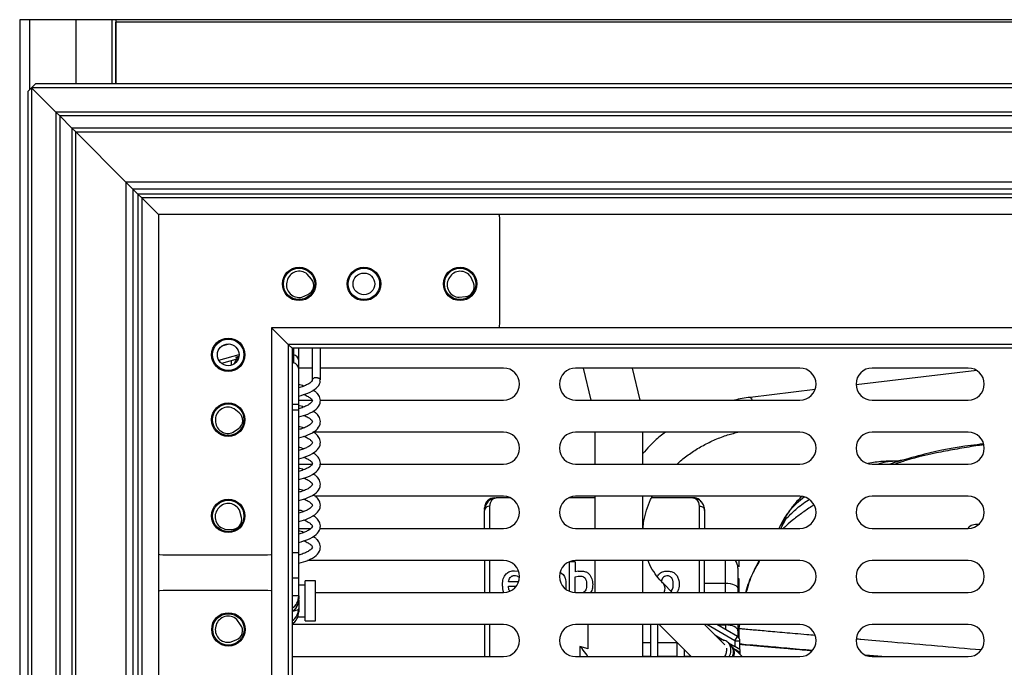
# Model space of a CAD drawing. Units: inches. Extents: x 14 to 127, y 14 to 137.
# Drawn here: x 54 to 61, y 93 to 98 of the extents above; entities that cross this region are included whole.
import ezdxf

# ---------------------------------------------------------------- set-up
doc = ezdxf.new("R2010")
doc.units = ezdxf.units.IN
doc.header["$MEASUREMENT"] = 0

msp = doc.modelspace()

# ---------------------------------------------------------------- linework, layer by layer
at = {"color": 7, "linetype": 'Continuous', "lineweight": 25}
for p, q in [((53.5462, 98.4077), (53.5462, 90.7677)), ((53.6226, 98.4077), (53.5462, 98.4077)), ((53.9837, 98.4077), (53.6226, 98.4077)), ((54.2662, 98.4077), (53.9837, 98.4077)), ((54.2962, 98.4077), (54.2662, 98.4077)), ((54.2962, 98.4077), (54.2962, 97.9077)), ((88.7962, 98.4077), (54.2962, 98.4077)), ((88.7962, 98.3877), (54.2962, 98.3877)), ((54.2962, 97.9077), (54.2962, 98.3877)), ((53.6387, 97.8777), (53.6087, 97.8477)), ((53.6087, 97.8477), (53.6087, 90.3427)), ((53.6687, 97.9077), (53.6387, 97.8777)), ((53.6387, 97.8777), (53.6387, 90.3127)), ((53.6387, 97.8777), (53.8287, 97.6877)), ((89.4537, 97.8777), (53.6387, 97.8777)), ((89.4237, 97.9077), (53.6687, 97.9077)), ((53.8287, 97.6877), (53.8287, 90.5027)), ((53.8587, 97.6577), (53.8287, 97.6877)), ((53.8287, 97.6877), (53.8587, 97.6577)), ((89.2637, 97.6877), (53.8287, 97.6877)), ((53.8587, 97.6577), (53.8587, 90.5327)), ((53.9537, 97.5627), (53.8587, 97.6577)), ((89.2337, 97.6577), (53.8587, 97.6577)), ((53.9537, 97.5627), (53.9537, 90.6277)), ((53.9837, 97.5327), (53.9537, 97.5627)), ((89.1387, 97.5627), (53.9537, 97.5627)), ((53.9537, 97.5627), (53.9837, 97.5327)), ((53.9837, 90.6577), (53.9837, 97.5327)), ((53.9837, 97.5327), (89.1087, 97.5327)), ((54.3747, 97.1417), (53.9837, 97.5327)), ((54.3747, 97.1417), (54.3747, 91.0486)), ((54.4297, 97.0867), (54.3747, 97.1417)), ((88.7178, 97.1417), (54.3747, 97.1417)), ((54.3747, 97.1417), (54.4297, 97.0867)), ((54.4297, 97.0867), (54.4297, 91.1037)), ((54.468, 97.0484), (54.4297, 97.0867)), ((88.6627, 97.0867), (54.4297, 97.0867)), ((54.4297, 97.0867), (54.468, 97.0484)), ((54.468, 97.0484), (54.468, 91.1419)), ((54.498, 97.0184), (54.468, 97.0484)), ((88.6245, 97.0484), (54.468, 97.0484)), ((54.468, 97.0484), (54.498, 97.0184)), ((54.498, 97.0184), (54.498, 91.1719)), ((54.628, 96.8884), (54.498, 97.0184)), ((88.5945, 97.0184), (54.498, 97.0184)), ((54.628, 96.8884), (54.628, 91.3019)), ((88.4645, 96.8884), (54.628, 96.8884)), ((57.288, 96.8579), (57.288, 96.0409)), ((55.8226, 96.3848), (55.7897, 96.4236)), ((56.8985, 96.3976), (56.8939, 96.3895)), ((57.0852, 96.3555), (57.0648, 96.4021)), ((55.6317, 96.3714), (55.6296, 96.3623)), ((55.7481, 96.2455), (55.7948, 96.2657)), ((56.9737, 96.2436), (57.0242, 96.2494)), ((55.5105, 96.0059), (55.5105, 92.1844)), ((55.6405, 95.8759), (55.5105, 96.0059)), ((87.582, 96.0059), (55.5105, 96.0059)), ((55.1229, 95.8641), (55.1821, 95.8799)), ((55.6405, 95.8759), (55.6405, 92.3144)), ((55.6705, 95.8459), (55.6405, 95.8759)), ((87.452, 95.8759), (55.6405, 95.8759)), ((55.6405, 95.8759), (55.6705, 95.8459)), ((55.0986, 95.7542), (55.258, 95.7968)), ((55.6705, 95.8459), (55.6705, 92.3444)), ((87.422, 95.8459), (55.6705, 95.8459)), ((55.6807, 95.7939), (55.6807, 95.7328)), ((55.7232, 95.7467), (55.7232, 95.8463)), ((55.8288, 95.8459), (55.8288, 95.5974)), ((55.8918, 95.5999), (55.8918, 95.8459)), ((55.2515, 95.7629), (55.1212, 95.728)), ((55.1977, 95.7141), (55.1977, 95.7485)), ((55.7232, 95.681), (55.7232, 95.7467)), ((55.8288, 95.6921), (55.7232, 95.6921)), ((55.7232, 95.4091), (55.7232, 95.681)), ((57.32, 95.6921), (55.8918, 95.6921)), ((59.6325, 95.6921), (57.8825, 95.6921)), ((57.9411, 95.6921), (58.0008, 95.4421)), ((58.3859, 95.4421), (58.3263, 95.6921)), ((61.0111, 95.6732), (60.0702, 95.5615)), ((60.945, 95.6921), (60.195, 95.6921)), ((59.7497, 95.5235), (59.2437, 95.4635)), ((55.7232, 95.4421), (55.8265, 95.4421)), ((55.7232, 95.3652), (55.7232, 95.4091)), ((55.8885, 95.4421), (57.32, 95.4421)), ((57.8825, 95.4421), (59.6325, 95.4421)), ((60.195, 95.4421), (60.945, 95.4421)), ((55.258, 95.3428), (55.2182, 95.3745)), ((55.7232, 94.2513), (55.7232, 95.3652)), ((55.0733, 95.2928), (55.073, 95.2835)), ((55.2118, 95.1917), (55.2537, 95.2205)), ((57.32, 95.1921), (55.8353, 95.1921)), ((59.6325, 95.1921), (57.8825, 95.1921)), ((58.0315, 95.1921), (58.0315, 94.9421)), ((58.4061, 94.9421), (58.4061, 95.1921)), ((60.945, 95.1921), (60.195, 95.1921)), ((55.7232, 94.9421), (55.8273, 94.9421)), ((55.8888, 94.9421), (57.32, 94.9421)), ((57.8825, 94.9421), (59.6325, 94.9421)), ((60.195, 94.9421), (60.945, 94.9421)), ((60.4128, 94.9686), (60.4073, 94.9669)), ((57.32, 94.6921), (55.8524, 94.6921)), ((57.2511, 94.6804), (57.2639, 94.6804)), ((57.369, 94.6804), (57.2707, 94.6804)), ((58.0315, 94.6804), (57.8313, 94.6804)), ((59.6325, 94.6921), (57.8825, 94.6921)), ((58.0315, 94.6921), (58.0315, 94.4421)), ((58.4061, 94.4421), (58.4061, 94.6921)), ((58.7904, 94.6804), (58.4746, 94.6804)), ((58.7973, 94.6804), (58.8022, 94.6804)), ((60.945, 94.6921), (60.195, 94.6921)), ((55.0987, 94.6012), (55.0928, 94.594)), ((55.2756, 94.5281), (55.2634, 94.5775)), ((57.1723, 94.5889), (57.1723, 94.6017)), ((58.8495, 94.5539), (58.8495, 94.6155)), ((58.8889, 94.582), (58.8889, 94.5261)), ((61.0266, 94.4723), (61.0037, 94.4723)), ((55.1468, 94.4366), (55.1975, 94.4338)), ((55.7232, 94.4421), (55.8179, 94.4421)), ((55.8891, 94.4421), (57.32, 94.4421)), ((57.8825, 94.4421), (59.6325, 94.4421)), ((60.195, 94.4421), (60.945, 94.4421)), ((55.7232, 94.0545), (55.7232, 94.2513)), ((55.48, 94.2329), (54.663, 94.2329)), ((57.32, 94.1921), (55.7921, 94.1921)), ((57.1723, 94.1921), (57.1723, 93.9421)), ((57.8332, 94.1773), (57.8332, 93.9522)), ((57.8409, 94.1842), (57.8708, 94.1842)), ((57.8781, 94.1773), (57.8785, 94.1022)), ((59.6325, 94.1921), (57.8825, 94.1921)), ((58.0315, 94.1921), (58.0315, 93.9421)), ((58.4061, 93.9421), (58.4061, 94.1921)), ((58.8889, 93.9421), (58.8889, 94.1921)), ((59.1566, 94.1921), (59.1566, 94.1422)), ((60.945, 94.1921), (60.195, 94.1921)), ((57.4046, 94.1121), (57.4364, 94.1073)), ((57.7637, 94.099), (57.786, 94.0828)), ((57.903, 94.1074), (57.8785, 94.1022)), ((55.7232, 93.9152), (55.7232, 94.0545)), ((55.8527, 94.0333), (55.7727, 94.0333)), ((55.7727, 94.0215), (55.7727, 94.0333)), ((55.7727, 93.7203), (55.7727, 94.0215)), ((55.8527, 94.0215), (55.8527, 94.0333)), ((55.8527, 93.7203), (55.8527, 94.0215)), ((57.4378, 94.0251), (57.3597, 94.0251)), ((57.8067, 94.0144), (57.8067, 93.9676)), ((57.8781, 94.0643), (57.9018, 94.0693)), ((57.8781, 93.9421), (57.8781, 94.0643)), ((58.6367, 93.9421), (58.5676, 94.0112)), ((59.1566, 94.0505), (59.1566, 93.9421)), ((54.6642, 93.9609), (55.4812, 93.9609)), ((55.7727, 93.9998), (55.7232, 93.9998)), ((55.8527, 93.9421), (57.32, 93.9421)), ((57.3581, 93.9926), (57.4204, 93.9926)), ((57.3628, 93.9642), (57.3581, 93.9926)), ((57.3628, 93.9642), (57.371, 93.9535)), ((57.8825, 93.9421), (59.6325, 93.9421)), ((59.1487, 93.9711), (59.1487, 93.9421)), ((60.195, 93.9421), (60.945, 93.9421)), ((55.7232, 93.9152), (55.7232, 93.8895)), ((55.7232, 93.8837), (55.7232, 93.8184)), ((55.7232, 93.8184), (55.7232, 93.7927)), ((55.2697, 93.6908), (55.2389, 93.7313)), ((55.7164, 93.7538), (55.7727, 93.7538)), ((55.7727, 93.7203), (55.8527, 93.7203)), ((55.0783, 93.6878), (55.0757, 93.6788)), ((57.32, 93.6921), (55.6705, 93.6921)), ((57.1723, 93.6921), (57.1723, 93.4421)), ((59.6325, 93.6921), (57.8825, 93.6921)), ((57.9788, 93.6921), (57.9788, 93.5023)), ((58.4061, 93.4421), (58.4061, 93.6921)), ((58.4656, 93.6921), (58.4656, 93.4421)), ((58.5247, 93.4421), (58.5247, 93.6921)), ((58.5331, 93.6921), (58.7831, 93.4421)), ((59.0458, 93.533), (58.8867, 93.6921)), ((59.1448, 93.5997), (58.9848, 93.6921)), ((59.1487, 93.6921), (59.1487, 93.6446)), ((59.1487, 93.6446), (59.1487, 93.6002)), ((59.1549, 93.662), (59.1495, 93.6001)), ((59.1608, 93.6965), (59.1549, 93.662)), ((59.1566, 93.6716), (59.1566, 93.5892)), ((60.945, 93.6921), (60.195, 93.6921)), ((55.1877, 93.5558), (55.2354, 93.5733)), ((58.5247, 93.5519), (58.6723, 93.5519)), ((58.6723, 93.5529), (58.6723, 93.4421)), ((58.9678, 93.611), (59.0408, 93.5688)), ((59.0748, 93.5492), (59.1251, 93.5202)), ((59.1251, 93.5656), (59.1448, 93.5997)), ((59.1251, 93.5656), (59.1251, 93.5202)), ((59.1644, 93.4974), (59.1644, 93.5656)), ((57.9142, 93.5199), (57.9142, 93.4421)), ((57.9792, 93.5022), (57.9155, 93.5209)), ((58.7314, 93.4421), (58.7314, 93.4938)), ((59.181, 93.4421), (59.1046, 93.5184)), ((59.1644, 93.4974), (59.1251, 93.5202)), ((59.1644, 93.4747), (59.1644, 93.4586)), ((55.6705, 93.4421), (57.32, 93.4421)), ((57.8825, 93.4421), (59.6325, 93.4421)), ((58.6723, 93.4436), (58.5247, 93.4436)), ((60.1414, 93.4564), (60.3058, 93.4421)), ((60.195, 93.4421), (60.945, 93.4421))]:
    msp.add_line(p, q, dxfattribs=at)
at = {"color": 8, "linetype": 'Continuous', "lineweight": 25}
for p, q in [((53.6226, 98.4077), (53.6226, 97.8616)), ((53.9837, 98.4077), (53.9837, 97.9077)), ((54.2662, 98.4077), (54.2662, 97.9077)), ((55.6807, 95.8459), (55.6807, 95.7939)), ((55.0733, 95.7282), (55.0663, 95.7256)), ((55.7232, 95.4091), (55.6705, 95.4091)), ((55.6705, 95.3652), (55.7232, 95.3652)), ((57.2117, 94.6155), (57.2117, 94.4421)), ((59.484, 94.4421), (59.5214, 94.5134)), ((55.7232, 94.2513), (55.6705, 94.2513)), ((57.2117, 94.1921), (57.2117, 93.9421)), ((58.8495, 93.9421), (58.8495, 94.1921)), ((59.0503, 94.0154), (59.0503, 94.1921)), ((55.7232, 94.0545), (55.6705, 94.0545)), ((58.8889, 94.0154), (59.0503, 94.0154)), ((59.0503, 93.9421), (59.0503, 94.0154)), ((59.1487, 94.0505), (59.1566, 94.0505)), ((55.7232, 93.9152), (55.6705, 93.9152)), ((57.2117, 93.6921), (57.2117, 93.4421)), ((59.1251, 93.5656), (58.9061, 93.6921)), ((58.9901, 93.689), (59.0503, 93.689)), ((59.0503, 93.689), (59.0503, 93.6921)), ((59.0503, 93.689), (59.0503, 93.6543)), ((58.4061, 93.5519), (58.4656, 93.5519)), ((59.1644, 93.4747), (59.1263, 93.4967)), ((58.4656, 93.4436), (58.4061, 93.4436)), ((58.7816, 93.4436), (58.7314, 93.4436))]:
    msp.add_line(p, q, dxfattribs=at)
at = {"color": 7, "linetype": 'Continuous', "lineweight": 25, "flags": 128}
for points in [[(57.2842, 96.8884), (57.2856, 96.8823), (57.288, 96.8579)], [(57.288, 96.0409), (57.2856, 96.0165), (57.283, 96.0059)], [(55.2146, 95.7213), (55.221, 95.7303), (55.2369, 95.7589)], [(58.8495, 94.6155), (58.8435, 94.6439), (58.8294, 94.6643), (58.8211, 94.671), (58.8109, 94.6764), (58.8062, 94.6781), (58.8008, 94.6794), (58.7956, 94.6802), (58.793, 94.6804), (58.7917, 94.6804), (58.7911, 94.6804), (58.7908, 94.6804), (58.7906, 94.6804), (58.7905, 94.6804), (58.7905, 94.6804), (58.7904, 94.6804), (58.7904, 94.6804), (58.7904, 94.6804), (58.7904, 94.6804), (58.7904, 94.6804), (58.7904, 94.6804), (58.7904, 94.6804), (58.7904, 94.6804), (58.7904, 94.6804), (58.7904, 94.6804), (58.7904, 94.6804), (58.7904, 94.6804)], [(54.663, 94.2329), (54.6386, 94.2353), (54.6267, 94.2383)], [(55.5105, 94.2367), (55.5044, 94.2353), (55.48, 94.2329)], [(59.0503, 94.0154), (59.0695, 94.0146), (59.0879, 94.0121), (59.105, 94.008), (59.1199, 94.0024), (59.1321, 93.9957), (59.1412, 93.988), (59.1468, 93.9797), (59.1487, 93.9711)], [(54.6267, 93.9551), (54.6398, 93.9585), (54.6642, 93.9609)], [(55.4812, 93.9609), (55.5056, 93.9585), (55.5105, 93.9574)], [(59.1487, 93.6446), (59.1468, 93.6533), (59.1412, 93.6616), (59.1321, 93.6693), (59.1199, 93.676), (59.105, 93.6815), (59.0879, 93.6856), (59.0695, 93.6882), (59.0503, 93.689)]]:
    msp.add_lwpolyline(points, dxfattribs=at)
at = {"color": 8, "linetype": 'Continuous', "lineweight": 25, "flags": 128}
for points in [[(55.6705, 95.7964), (55.6721, 95.7959), (55.6807, 95.7939)], [(59.2437, 95.4635), (59.246, 95.4631), (59.2543, 95.4521), (59.2585, 95.4421)]]:
    msp.add_lwpolyline(points, dxfattribs=at)
at = {"color": 7, "linetype": 'Continuous', "lineweight": 25}
for centre, radius in [((55.7255, 96.3479), 0.1305), ((55.7255, 96.3479), 0.1225), ((56.2315, 96.3479), 0.1305), ((56.2315, 96.3479), 0.1225), ((56.9815, 96.3479), 0.1305), ((56.9815, 96.3479), 0.1225), ((56.2315, 96.3479), 0.085), ((55.173, 95.7954), 0.1305), ((55.173, 95.7954), 0.1225), ((55.173, 95.7954), 0.085), ((55.173, 95.2894), 0.1305), ((55.173, 95.2894), 0.1225), ((55.173, 94.5394), 0.1305), ((55.173, 94.5394), 0.1225), ((55.1742, 93.6544), 0.1305), ((55.1742, 93.6544), 0.1225)]:
    msp.add_circle(centre, radius, dxfattribs=at)
for centre, radius, start, end in [((55.7267, 96.3492), 0.0975, 49.71382, 166.84384), ((55.7645, 96.3354), 0.0763, 346.95586, 40.34841), ((56.9784, 96.3409), 0.0975, 150.09866, 267.22868), ((56.983, 96.349), 0.0975, 32.96865, 150.09866), ((55.7245, 96.3401), 0.0975, 166.84384, 283.97385), ((55.7646, 96.3357), 0.0763, 293.33926, 346.73181), ((57.0153, 96.3249), 0.0763, 330.21069, 23.60324), ((57.0154, 96.3252), 0.0763, 276.59408, 329.98664), ((55.6747, 95.7457), 0.0485, 1.08654, 82.89501), ((57.32, 95.5671), 0.125, 270, 90), ((57.8825, 95.5671), 0.125, 90, 270), ((59.6325, 95.5671), 0.125, 270, 90), ((60.195, 95.5671), 0.125, 90, 270), ((60.945, 95.5671), 0.125, 270, 90), ((55.1707, 95.2894), 0.0975, 60.8404, 177.97042), ((55.2105, 95.2831), 0.0763, 358.08244, 51.475), ((55.1704, 95.28), 0.0975, 177.97042, 295.10043), ((55.2105, 95.2834), 0.0763, 304.46584, 357.85839), ((57.32, 95.0671), 0.125, 270, 90), ((57.8825, 95.0671), 0.125, 90, 270), ((59.6325, 95.0671), 0.125, 270, 90), ((60.195, 95.0671), 0.125, 90, 270), ((60.945, 95.0671), 0.125, 270, 90), ((55.1738, 94.539), 0.0975, 23.23209, 140.36211), ((57.2511, 94.6017), 0.0787, 90, 180), ((57.32, 94.5671), 0.125, 270, 90), ((57.8825, 94.5671), 0.125, 90, 270), ((58.8022, 94.6017), 0.0787, 18.73489, 90), ((59.6325, 94.5671), 0.125, 270, 90), ((60.195, 94.5671), 0.125, 90, 270), ((60.945, 94.5671), 0.125, 270, 90), ((55.1679, 94.5318), 0.0975, 140.36211, 257.49212), ((57.209, 94.5788), 0.0368, 85.7412, 174.98787), ((55.2015, 94.5098), 0.0763, 320.47414, 13.86669), ((61.0046, 94.3892), 0.0827, 76.83792, 140.22453), ((55.2017, 94.51), 0.0763, 266.85753, 320.25008), ((57.32, 94.0671), 0.125, 270, 90), ((57.8825, 94.0671), 0.125, 90, 270), ((59.0503, 94.1332), 0.0984, 0, 36.72196), ((59.6325, 94.0671), 0.125, 270, 90), ((60.195, 94.0671), 0.125, 90, 270), ((60.945, 94.0671), 0.125, 270, 90), ((55.6068, 93.9157), 0.1164, 303.16532, 359.76783), ((55.6068, 93.7932), 0.1164, 303.16532, 359.76783), ((55.1719, 93.6605), 0.0975, 46.59758, 163.7276), ((55.1693, 93.6515), 0.0975, 163.7276, 280.85761), ((55.209, 93.6449), 0.0763, 290.22302, 343.61557), ((55.209, 93.6446), 0.0763, 343.83963, 37.23218), ((57.32, 93.5671), 0.125, 270, 90), ((57.8825, 93.5671), 0.125, 90, 270), ((59.6325, 93.5671), 0.125, 270, 90), ((60.195, 93.5671), 0.125, 90, 270), ((60.945, 93.5671), 0.125, 270, 90), ((59.1251, 93.5656), 0.0394, 0, 60), ((59.0509, 93.4704), 0.0701, 336.11456, 55.54696)]:
    msp.add_arc(centre, radius, start, end, dxfattribs=at)
at = {"color": 8, "linetype": 'Continuous', "lineweight": 25}
for centre, radius, start, end in [((60.0216, 94.1947), 0.6065, 125.72481, 155.89655), ((58.5159, 93.9722), 0.0648, 332.22881, 36.71713), ((55.6068, 93.89), 0.1164, 303.16532, 359.76783), ((55.6068, 93.8189), 0.1164, 303.16532, 359.76783)]:
    msp.add_arc(centre, radius, start, end, dxfattribs=at)
for centre, major_axis, ratio, start_param, end_param in [((55.5144, 95.8493), (0.2856, 0.0765), 0.033724, 2.681179, 3.570299), ((55.5832, 93.8354), (0.1399, -0.018), 0.235399, 5.575789, 6.313488)]:
    msp.add_ellipse(centre, major_axis=major_axis, ratio=ratio, start_param=start_param, end_param=end_param, dxfattribs=at)
at = {"color": 7, "linetype": 'Continuous', "lineweight": 25}
for centre, major_axis, ratio, start_param, end_param in [((55.6882, 95.7846), (0, 0.0523), 0.955133, 2.779037, 2.991024), ((55.6732, 95.681), (0, 0.0523), 0.955133, 4.712389, 6.132617), ((57.9497, 93.4739), (-0.0352, 0.0469), 0.101508, 6.207268, 6.41783), ((57.9497, 93.4739), (-0.0352, 0.0469), 0.101508, 3.893075, 6.207268)]:
    msp.add_ellipse(centre, major_axis=major_axis, ratio=ratio, start_param=start_param, end_param=end_param, dxfattribs=at)
at = {"color": 8, "linetype": 'Continuous', "lineweight": 25}
for points, knots in [([(55.061, 95.7324), (55.0615, 95.7325), (55.0659, 95.7334), (55.068, 95.7337), (55.0699, 95.7339)], [0, 0, 0, 0, 0.10909, 1, 1, 1, 1]), ([(61.0648, 95.0928), (61.0508, 95.091), (60.9877, 95.0829), (60.8766, 95.0649), (60.6881, 95.029), (60.5184, 94.9919), (60.4005, 94.9519), (60.3714, 94.9421)], [0, 0, 0, 0, 0.05962, 0.268793, 0.474808, 0.870442, 1, 1, 1, 1]), ([(60.2368, 94.9421), (60.2514, 94.947), (60.2987, 94.9631), (60.3315, 94.9647), (60.3542, 94.9658)], [0, 0, 0, 0, 0.307903, 1, 1, 1, 1]), ([(60.4073, 94.9669), (60.3953, 94.9635), (60.3733, 94.9572), (60.3466, 94.9468), (60.3344, 94.9421)], [0, 0, 0, 0, 0.546284, 1, 1, 1, 1]), ([(59.7416, 94.6254), (59.7348, 94.6211), (59.7005, 94.5991), (59.6423, 94.5581), (59.5727, 94.5046), (59.5256, 94.465), (59.5058, 94.4456), (59.5021, 94.4421)], [0, 0, 0, 0, 0.072609, 0.364653, 0.655737, 0.937063, 1, 1, 1, 1]), ([(59.5214, 94.5134), (59.5465, 94.5391), (59.5971, 94.5909), (59.6628, 94.6423), (59.7021, 94.6655), (59.7043, 94.6669)], [0, 0, 0, 0, 0.481166, 0.970341, 1, 1, 1, 1]), ([(58.8495, 94.4421), (58.8495, 94.4578), (58.8495, 94.4992), (58.8495, 94.533), (58.8495, 94.5539)], [0, 0, 0, 0, 0.3814353, 1, 1, 1, 1]), ([(59.4712, 94.4477), (59.4721, 94.4494), (59.475, 94.4545), (59.4898, 94.4759), (59.5086, 94.4982), (59.5214, 94.5134)], [0, 0, 0, 0, 0.130663, 0.407301, 1, 1, 1, 1]), ([(59.1549, 93.662), (59.1573, 93.6618), (59.1617, 93.6614), (59.198, 93.6582), (59.2604, 93.6528), (59.3598, 93.6441), (59.5076, 93.6311), (59.6386, 93.6197), (59.7275, 93.6119), (59.7482, 93.6101)], [0, 0, 0, 0, 0.149507, 0.288264, 0.418822, 0.603366, 0.778687, 0.948341, 1, 1, 1, 1]), ([(60.0733, 93.5816), (60.0843, 93.5807), (60.1692, 93.5732), (60.3779, 93.555), (60.6883, 93.5278), (60.9303, 93.5067), (61.0454, 93.4966)], [0, 0, 0, 0, 0.039912, 0.307505, 0.6709, 1, 1, 1, 1])]:
    msp.add_open_spline(points, degree=3, knots=knots, dxfattribs=at)
at = {"color": 7, "linetype": 'Continuous', "lineweight": 25}
for points, knots in [([(55.7232, 95.474), (55.7479, 95.481), (55.8024, 95.4963), (55.8605, 95.5316), (55.8917, 95.5685), (55.8893, 95.5934), (55.8886, 95.6)], [0, 0, 0, 0, 0.2718952, 0.6004447, 0.8941063, 1, 1, 1, 1]), ([(55.8281, 95.5998), (55.8283, 95.5982), (55.8286, 95.5943), (55.8194, 95.5822), (55.8004, 95.5689), (55.775, 95.5559), (55.7479, 95.5451), (55.7283, 95.5401), (55.7232, 95.5388)], [0, 0, 0, 0, 0.1697593, 0.3996258, 0.5419382, 0.7195181, 0.9268801, 1, 1, 1, 1]), ([(55.7605, 95.5511), (55.7543, 95.5537), (55.743, 95.5583), (55.7293, 95.5612), (55.7232, 95.5624)], [0, 0, 0, 0, 0.5530648, 1, 1, 1, 1]), ([(55.8918, 95.5999), (55.8918, 95.5999), (55.8918, 95.6015), (55.8906, 95.6049), (55.8852, 95.6096), (55.8771, 95.6132), (55.8687, 95.6153), (55.8604, 95.6163), (55.8517, 95.6161), (55.8434, 95.6146), (55.8357, 95.6114), (55.8302, 95.6063), (55.8288, 95.6021), (55.8288, 95.5999), (55.8288, 95.5999)], [0, 0, 0, 0, 0.002076, 0.114471, 0.246355, 0.351162, 0.424547, 0.494377, 0.570635, 0.646597, 0.739072, 0.862772, 0.998077, 1, 1, 1, 1]), ([(55.7232, 95.311), (55.7478, 95.318), (55.8022, 95.3334), (55.8618, 95.3686), (55.8931, 95.4121), (55.8923, 95.4596), (55.8724, 95.4898), (55.8531, 95.5082), (55.8387, 95.5162), (55.8328, 95.5195)], [0, 0, 0, 0, 0.1760945, 0.3888815, 0.5790731, 0.7298894, 0.859576, 0.9424438, 1, 1, 1, 1]), ([(55.761, 95.4861), (55.761, 95.486), (55.7762, 95.4814), (55.7957, 95.4703), (55.822, 95.4537), (55.8298, 95.4382), (55.8292, 95.4331), (55.8195, 95.4192), (55.8004, 95.4059), (55.775, 95.3929), (55.7479, 95.3821), (55.7283, 95.3771), (55.7232, 95.3758)], [0, 0, 0, 0, 0.0006085, 0.1279723, 0.2322809, 0.4038935, 0.5393173, 0.6668653, 0.7458314, 0.8443666, 0.9594273, 1, 1, 1, 1]), ([(59.2437, 95.4635), (59.2226, 95.4608), (59.1821, 95.4557), (59.142, 95.4465), (59.1228, 95.4421)], [0, 0, 0, 0, 0.522007, 1, 1, 1, 1]), ([(55.7605, 95.3881), (55.7543, 95.3907), (55.7416, 95.3958), (55.7262, 95.399), (55.7185, 95.4006)], [0, 0, 0, 0, 0.494063, 1, 1, 1, 1]), ([(55.7232, 95.1481), (55.7478, 95.155), (55.8022, 95.1704), (55.8618, 95.2056), (55.8931, 95.2491), (55.8923, 95.2966), (55.8724, 95.3268), (55.8531, 95.3452), (55.8387, 95.3532), (55.8328, 95.3565)], [0, 0, 0, 0, 0.176094, 0.388882, 0.579073, 0.729889, 0.859576, 0.942444, 1, 1, 1, 1]), ([(55.761, 95.3231), (55.761, 95.323), (55.7762, 95.3184), (55.7957, 95.3074), (55.822, 95.2907), (55.8298, 95.2752), (55.8292, 95.2701), (55.8195, 95.2562), (55.8004, 95.243), (55.775, 95.2299), (55.7479, 95.2191), (55.7283, 95.2141), (55.7232, 95.2128)], [0, 0, 0, 0, 0.000609, 0.127972, 0.232281, 0.403894, 0.539317, 0.666865, 0.745831, 0.844367, 0.959427, 1, 1, 1, 1]), ([(55.7605, 95.2251), (55.7543, 95.2277), (55.743, 95.2324), (55.7293, 95.2352), (55.7232, 95.2365)], [0, 0, 0, 0, 0.553065, 1, 1, 1, 1]), ([(55.7232, 94.9851), (55.7478, 94.992), (55.8022, 95.0074), (55.8618, 95.0426), (55.8931, 95.0861), (55.8923, 95.1336), (55.8724, 95.1638), (55.8531, 95.1822), (55.8387, 95.1902), (55.8328, 95.1935)], [0, 0, 0, 0, 0.176094, 0.388882, 0.579073, 0.729889, 0.859576, 0.942444, 1, 1, 1, 1]), ([(55.761, 95.1601), (55.761, 95.1601), (55.7762, 95.1554), (55.7957, 95.1444), (55.822, 95.1277), (55.8298, 95.1122), (55.8292, 95.1071), (55.8195, 95.0932), (55.8004, 95.08), (55.775, 95.0669), (55.7479, 95.0561), (55.7283, 95.0511), (55.7232, 95.0498)], [0, 0, 0, 0, 0.000609, 0.127972, 0.232281, 0.403894, 0.539317, 0.666865, 0.745831, 0.844367, 0.959427, 1, 1, 1, 1]), ([(58.5825, 95.1921), (58.5693, 95.1822), (58.5248, 95.1489), (58.4652, 95.0933), (58.4232, 95.045), (58.4061, 95.0254)], [0, 0, 0, 0, 0.2004075, 0.6742516, 1, 1, 1, 1]), ([(58.6732, 94.9421), (58.6821, 94.9506), (58.7148, 94.982), (58.7797, 95.0299), (58.8664, 95.0845), (58.9592, 95.1305), (59.053, 95.1675), (59.1166, 95.1841), (59.1468, 95.1921)], [0, 0, 0, 0, 0.071153, 0.260687, 0.450078, 0.639374, 0.828589, 1, 1, 1, 1]), ([(61.0631, 95.1), (61.0304, 95.0965), (60.8756, 95.0795), (60.6553, 95.0369), (60.4729, 94.9844), (60.4077, 94.9656)], [0, 0, 0, 0, 0.146799, 0.695009, 1, 1, 1, 1]), ([(55.7605, 95.0621), (55.7543, 95.0647), (55.743, 95.0694), (55.7293, 95.0722), (55.7232, 95.0735)], [0, 0, 0, 0, 0.553065, 1, 1, 1, 1]), ([(55.7232, 94.8221), (55.7478, 94.829), (55.8022, 94.8444), (55.8618, 94.8796), (55.8931, 94.9231), (55.8923, 94.9706), (55.8724, 95.0008), (55.8531, 95.0192), (55.8387, 95.0272), (55.8328, 95.0305)], [0, 0, 0, 0, 0.176094, 0.388882, 0.579073, 0.729889, 0.859576, 0.942444, 1, 1, 1, 1]), ([(55.761, 94.9971), (55.761, 94.9971), (55.7762, 94.9924), (55.7957, 94.9814), (55.822, 94.9647), (55.8298, 94.9492), (55.8292, 94.9441), (55.8195, 94.9302), (55.8004, 94.917), (55.775, 94.9039), (55.7479, 94.8931), (55.7283, 94.8881), (55.7232, 94.8868)], [0, 0, 0, 0, 0.000609, 0.127972, 0.232281, 0.403894, 0.539317, 0.666865, 0.745831, 0.844367, 0.959427, 1, 1, 1, 1]), ([(60.3542, 94.9655), (60.3477, 94.9656), (60.3026, 94.9663), (60.2389, 94.9617), (60.1829, 94.9508), (60.1647, 94.9472)], [0, 0, 0, 0, 0.102586, 0.708466, 1, 1, 1, 1]), ([(60.4216, 94.9717), (60.4207, 94.9715), (60.4191, 94.971), (60.3918, 94.967), (60.3662, 94.9663), (60.3545, 94.966)], [0, 0, 0, 0, 0.414068, 0.732932, 1, 1, 1, 1]), ([(55.7605, 94.8991), (55.7543, 94.9017), (55.743, 94.9064), (55.7293, 94.9092), (55.7232, 94.9105)], [0, 0, 0, 0, 0.553065, 1, 1, 1, 1]), ([(55.7232, 94.6591), (55.7478, 94.666), (55.8022, 94.6814), (55.8618, 94.7166), (55.8931, 94.7601), (55.8923, 94.8076), (55.8724, 94.8379), (55.8531, 94.8562), (55.8387, 94.8642), (55.8328, 94.8675)], [0, 0, 0, 0, 0.176094, 0.388882, 0.579073, 0.729889, 0.859576, 0.942444, 1, 1, 1, 1]), ([(55.761, 94.8341), (55.761, 94.8341), (55.7762, 94.8294), (55.7957, 94.8184), (55.822, 94.8017), (55.8298, 94.7863), (55.8292, 94.7811), (55.8195, 94.7673), (55.8004, 94.754), (55.775, 94.7409), (55.7479, 94.7302), (55.7283, 94.7252), (55.7232, 94.7239)], [0, 0, 0, 0, 0.000609, 0.127972, 0.232281, 0.403894, 0.539317, 0.666865, 0.745831, 0.844367, 0.959427, 1, 1, 1, 1]), ([(55.7605, 94.7362), (55.7543, 94.7387), (55.743, 94.7434), (55.7293, 94.7462), (55.7232, 94.7475)], [0, 0, 0, 0, 0.553065, 1, 1, 1, 1]), ([(55.7232, 94.4961), (55.7478, 94.5031), (55.8022, 94.5184), (55.8618, 94.5536), (55.8931, 94.5971), (55.8923, 94.6446), (55.8724, 94.6749), (55.8531, 94.6932), (55.8387, 94.7013), (55.8328, 94.7045)], [0, 0, 0, 0, 0.1760945, 0.3888815, 0.5790731, 0.7298894, 0.859576, 0.9424438, 1, 1, 1, 1]), ([(55.761, 94.6711), (55.761, 94.6711), (55.7762, 94.6665), (55.7957, 94.6554), (55.822, 94.6387), (55.8298, 94.6233), (55.8292, 94.6182), (55.8195, 94.6043), (55.8004, 94.591), (55.775, 94.5779), (55.7479, 94.5672), (55.7283, 94.5622), (55.7232, 94.5609)], [0, 0, 0, 0, 0.000609, 0.127972, 0.232281, 0.403894, 0.539317, 0.666865, 0.745831, 0.844367, 0.959427, 1, 1, 1, 1]), ([(57.2549, 94.6771), (57.2466, 94.6759), (57.2256, 94.673), (57.1982, 94.6515), (57.1767, 94.6202), (57.1737, 94.594), (57.1723, 94.582)], [0, 0, 0, 0, 0.200518, 0.507397, 0.773222, 1, 1, 1, 1]), ([(57.2707, 94.6804), (57.2656, 94.68), (57.2562, 94.6793), (57.2429, 94.6734), (57.2294, 94.6632), (57.2158, 94.6458), (57.213, 94.6255), (57.2117, 94.6155)], [0, 0, 0, 0, 0.186736, 0.3428, 0.503148, 0.753158, 1, 1, 1, 1]), ([(58.4091, 94.4421), (58.4106, 94.4614), (58.4142, 94.5086), (58.4345, 94.5844), (58.457, 94.6488), (58.4763, 94.684), (58.4808, 94.6921)], [0, 0, 0, 0, 0.233709, 0.569032, 0.901381, 1, 1, 1, 1]), ([(58.8889, 94.582), (58.8875, 94.594), (58.8845, 94.6202), (58.8629, 94.6515), (58.8355, 94.673), (58.8146, 94.6759), (58.8063, 94.6771)], [0, 0, 0, 0, 0.226822, 0.492578, 0.799496, 1, 1, 1, 1]), ([(59.6462, 94.6897), (59.6453, 94.6889), (59.6199, 94.667), (59.5773, 94.6176), (59.5216, 94.5424), (59.4862, 94.4833), (59.4714, 94.4485), (59.4686, 94.4418)], [0, 0, 0, 0, 0.01196, 0.333701, 0.640995, 0.931116, 1, 1, 1, 1]), ([(55.7605, 94.5732), (55.7543, 94.5757), (55.743, 94.5804), (55.7293, 94.5832), (55.7232, 94.5845)], [0, 0, 0, 0, 0.553065, 1, 1, 1, 1]), ([(55.7232, 94.3331), (55.7478, 94.3401), (55.8022, 94.3554), (55.8618, 94.3906), (55.8931, 94.4341), (55.8923, 94.4816), (55.8724, 94.5119), (55.8531, 94.5303), (55.8387, 94.5383), (55.8328, 94.5415)], [0, 0, 0, 0, 0.176094, 0.388882, 0.579073, 0.729889, 0.859576, 0.942444, 1, 1, 1, 1]), ([(57.1723, 94.4421), (57.1723, 94.4696), (57.1723, 94.5248), (57.1723, 94.5629), (57.1723, 94.582)], [0, 0, 0, 0, 0.498222, 1, 1, 1, 1]), ([(55.761, 94.5081), (55.761, 94.5081), (55.7762, 94.5035), (55.7957, 94.4924), (55.822, 94.4757), (55.8298, 94.4603), (55.8292, 94.4552), (55.8195, 94.4413), (55.8004, 94.428), (55.775, 94.4149), (55.7479, 94.4042), (55.7283, 94.3992), (55.7232, 94.3979)], [0, 0, 0, 0, 0.000609, 0.127972, 0.232281, 0.403894, 0.539317, 0.666865, 0.745831, 0.844367, 0.959427, 1, 1, 1, 1]), ([(58.8889, 94.5261), (58.8889, 94.5074), (58.8889, 94.4818), (58.8889, 94.4505), (58.8889, 94.4421)], [0, 0, 0, 0, 0.729986, 1, 1, 1, 1]), ([(55.7605, 94.4102), (55.7543, 94.4128), (55.743, 94.4174), (55.7293, 94.4202), (55.7232, 94.4215)], [0, 0, 0, 0, 0.553065, 1, 1, 1, 1]), ([(55.7232, 94.1701), (55.7478, 94.1771), (55.8022, 94.1924), (55.8618, 94.2276), (55.8931, 94.2711), (55.8923, 94.3187), (55.8724, 94.3489), (55.8531, 94.3673), (55.8387, 94.3753), (55.8328, 94.3786)], [0, 0, 0, 0, 0.176094, 0.388882, 0.579073, 0.729889, 0.859576, 0.942444, 1, 1, 1, 1]), ([(55.761, 94.3451), (55.761, 94.3451), (55.7762, 94.3405), (55.7957, 94.3294), (55.822, 94.3127), (55.8298, 94.2973), (55.8292, 94.2922), (55.8195, 94.2783), (55.8004, 94.265), (55.775, 94.2519), (55.7479, 94.2412), (55.7283, 94.2362), (55.7232, 94.2349)], [0, 0, 0, 0, 0.0006085, 0.1279723, 0.2322809, 0.4038935, 0.5393173, 0.6668653, 0.7458314, 0.8443666, 0.9594273, 1, 1, 1, 1]), ([(57.8332, 94.1773), (57.8332, 94.178), (57.8333, 94.1795), (57.8336, 94.1814), (57.8344, 94.1821), (57.8346, 94.1823)], [0, 0, 0, 0, 0.419366, 0.842598, 1, 1, 1, 1]), ([(57.8708, 94.1842), (57.8719, 94.1842), (57.8739, 94.1843), (57.8758, 94.1834), (57.8766, 94.183)], [0, 0, 0, 0, 0.562962, 1, 1, 1, 1]), ([(57.8766, 94.183), (57.8769, 94.1826), (57.8777, 94.1817), (57.878, 94.1796), (57.8781, 94.1782), (57.8781, 94.1773)], [0, 0, 0, 0, 0.27161, 0.561691, 1, 1, 1, 1]), ([(58.5676, 94.0112), (58.5583, 94.0208), (58.5297, 94.0505), (58.4901, 94.1052), (58.4596, 94.1564), (58.4491, 94.1869), (58.4473, 94.1921)], [0, 0, 0, 0, 0.179103, 0.549857, 0.923157, 1, 1, 1, 1]), ([(59.3136, 94.1921), (59.2958, 94.1579), (59.2553, 94.0806), (59.2212, 93.9958), (59.209, 93.945), (59.2083, 93.9421)], [0, 0, 0, 0, 0.426139, 0.966514, 1, 1, 1, 1]), ([(59.3179, 94.1921), (59.2981, 94.1582), (59.252, 94.0795), (59.2261, 93.9919), (59.2113, 93.9421)], [0, 0, 0, 0, 0.430845, 1, 1, 1, 1]), ([(57.3121, 94.0049), (57.3131, 94.0198), (57.3152, 94.0496), (57.3365, 94.0869), (57.3694, 94.1089), (57.3928, 94.111), (57.4046, 94.1121)], [0, 0, 0, 0, 0.280516, 0.559943, 0.77976, 1, 1, 1, 1]), ([(57.786, 94.0828), (57.7899, 94.0777), (57.7966, 94.0685), (57.8002, 94.0576), (57.8017, 94.0529)], [0, 0, 0, 0, 0.56024, 1, 1, 1, 1]), ([(57.903, 94.1074), (57.922, 94.1087), (57.9484, 94.1106), (57.9793, 94.096), (57.9893, 94.0852), (57.9943, 94.0798)], [0, 0, 0, 0, 0.558441, 0.779254, 1, 1, 1, 1]), ([(58.5199, 94.0674), (58.5254, 94.0755), (58.5375, 94.0934), (58.5695, 94.1084), (58.5933, 94.1087), (58.6052, 94.1088)], [0, 0, 0, 0, 0.287688, 0.643296, 1, 1, 1, 1]), ([(58.6052, 94.1088), (58.6151, 94.1076), (58.6348, 94.1051), (58.661, 94.0895), (58.6789, 94.0651), (58.6906, 94.0273), (58.6942, 93.9828), (58.679, 93.9536), (58.6731, 93.9421)], [0, 0, 0, 0, 0.137167, 0.273917, 0.410835, 0.548038, 0.822039, 1, 1, 1, 1]), ([(59.1487, 94.1332), (59.1487, 94.1311), (59.1487, 94.1269), (59.1487, 94.0924), (59.1487, 94.0405), (59.1487, 93.9939), (59.1487, 93.9711)], [0, 0, 0, 0, 0.245186, 0.5, 0.754814, 1, 1, 1, 1]), ([(57.3233, 93.9427), (57.3233, 93.9427), (57.3187, 93.9496), (57.3143, 93.9712), (57.3129, 93.9922), (57.3121, 94.0049)], [0, 0, 0, 0, 0.000657, 0.392167, 1, 1, 1, 1]), ([(57.3597, 94.0251), (57.3605, 94.0312), (57.3622, 94.0436), (57.3703, 94.0574), (57.3792, 94.0662), (57.3871, 94.0711), (57.3959, 94.0741), (57.4021, 94.0744), (57.4053, 94.0746)], [0, 0, 0, 0, 0.249574, 0.499145, 0.627343, 0.750306, 0.871615, 1, 1, 1, 1]), ([(57.4053, 94.0746), (57.4117, 94.0742), (57.4213, 94.0737), (57.4327, 94.0679), (57.4389, 94.0621), (57.4414, 94.0577), (57.4424, 94.0559)], [0, 0, 0, 0, 0.430687, 0.648841, 0.862477, 1, 1, 1, 1]), ([(57.8017, 94.0529), (57.8034, 94.0458), (57.8063, 94.0331), (57.8066, 94.0201), (57.8067, 94.0144)], [0, 0, 0, 0, 0.560069, 1, 1, 1, 1]), ([(57.9018, 94.0693), (57.9117, 94.0703), (57.9265, 94.0718), (57.9455, 94.0646), (57.9524, 94.0574), (57.9558, 94.0538)], [0, 0, 0, 0, 0.4995812, 0.7492234, 1, 1, 1, 1]), ([(57.9558, 94.0538), (57.9591, 94.0483), (57.9663, 94.0361), (57.9703, 94.0075), (57.9672, 93.9858), (57.9651, 93.9718)], [0, 0, 0, 0, 0.224774, 0.500605, 1, 1, 1, 1]), ([(57.9943, 94.0798), (58.0014, 94.0664), (58.0157, 94.0395), (58.016, 93.9971), (58.0126, 93.9633), (58.0031, 93.9476), (57.9998, 93.9421)], [0, 0, 0, 0, 0.310253, 0.621884, 0.866881, 1, 1, 1, 1]), ([(58.6273, 93.9514), (58.6318, 93.9568), (58.6437, 93.9708), (58.6445, 94.0069), (58.6427, 94.0397), (58.6285, 94.0606), (58.6147, 94.0706), (58.5953, 94.0731), (58.5747, 94.0676), (58.5606, 94.0546), (58.5531, 94.0406), (58.5515, 94.0315), (58.551, 94.0285)], [0, 0, 0, 0, 0.094141, 0.246659, 0.474128, 0.531318, 0.588474, 0.70207, 0.787462, 0.873011, 0.95874, 1, 1, 1, 1]), ([(57.9651, 93.9718), (57.963, 93.9663), (57.959, 93.9559), (57.9504, 93.9454), (57.9438, 93.9427), (57.9422, 93.9421)], [0, 0, 0, 0, 0.4582, 0.861959, 1, 1, 1, 1]), ([(55.6733, 93.7929), (55.6762, 93.7947), (55.6897, 93.8028), (55.707, 93.8262), (55.7211, 93.8579), (55.7226, 93.88), (55.7232, 93.8895)], [0, 0, 0, 0, 0.0909602, 0.4159117, 0.7484329, 1, 1, 1, 1]), ([(59.0818, 93.4452), (59.0832, 93.448), (59.0921, 93.4652), (59.095, 93.4934), (59.0909, 93.5266), (59.0751, 93.5535), (59.0474, 93.5694), (59.0236, 93.575), (59.0095, 93.5716), (59.0077, 93.5711)], [0, 0, 0, 0, 0.0415094, 0.2514262, 0.4216373, 0.5977284, 0.7884159, 0.9720038, 1, 1, 1, 1]), ([(59.0584, 93.5074), (59.0586, 93.5069), (59.0613, 93.5007), (59.0584, 93.48), (59.0531, 93.4573), (59.0448, 93.4441), (59.0435, 93.4421)], [0, 0, 0, 0, 0.037025, 0.467671, 0.915345, 1, 1, 1, 1]), ([(59.1076, 93.4421), (59.1104, 93.4533), (59.1161, 93.476), (59.1104, 93.5061), (59.0991, 93.5292), (59.0856, 93.5364), (59.0811, 93.5388)], [0, 0, 0, 0, 0.2773048, 0.5601516, 0.8527693, 1, 1, 1, 1]), ([(59.1644, 93.5419), (59.173, 93.5412), (59.2, 93.5388), (59.2908, 93.5309), (59.4373, 93.518), (59.5863, 93.505), (59.6961, 93.4954), (59.7302, 93.4924)], [0, 0, 0, 0, 0.118527, 0.373906, 0.629316, 0.884751, 1, 1, 1, 1]), ([(59.1644, 93.5385), (59.1824, 93.5369), (59.2264, 93.533), (59.3198, 93.5249), (59.4393, 93.5144), (59.5726, 93.5028), (59.6763, 93.4937), (59.7281, 93.4892)], [0, 0, 0, 0, 0.150759, 0.369971, 0.582953, 0.791566, 1, 1, 1, 1]), ([(59.1644, 93.4974), (59.1644, 93.4973), (59.1644, 93.4972), (59.1644, 93.4952), (59.1644, 93.4906), (59.1644, 93.4835), (59.1644, 93.4778), (59.1644, 93.4747)], [0, 0, 0, 0, 0.138607, 0.266534, 0.491982, 0.724492, 1, 1, 1, 1]), ([(60.1481, 93.4524), (60.184, 93.4493), (60.2221, 93.4459), (60.2641, 93.4423), (60.2664, 93.4421)], [0, 0, 0, 0, 0.943477, 1, 1, 1, 1])]:
    msp.add_open_spline(points, degree=3, knots=knots, dxfattribs=at)
for points in [[(58.8495, 94.6155), (58.8546, 94.615), (58.865, 94.614), (58.878, 94.6062), (58.8871, 94.5952), (58.8883, 94.5864), (58.8889, 94.582)], [(59.1251, 93.5656), (59.1302, 93.5656), (59.1405, 93.5656), (59.1536, 93.5656), (59.1627, 93.5656), (59.1639, 93.5656), (59.1644, 93.5656)]]:
    msp.add_open_spline(points, degree=3, dxfattribs=at)

doc.saveas('drawing.dxf')
